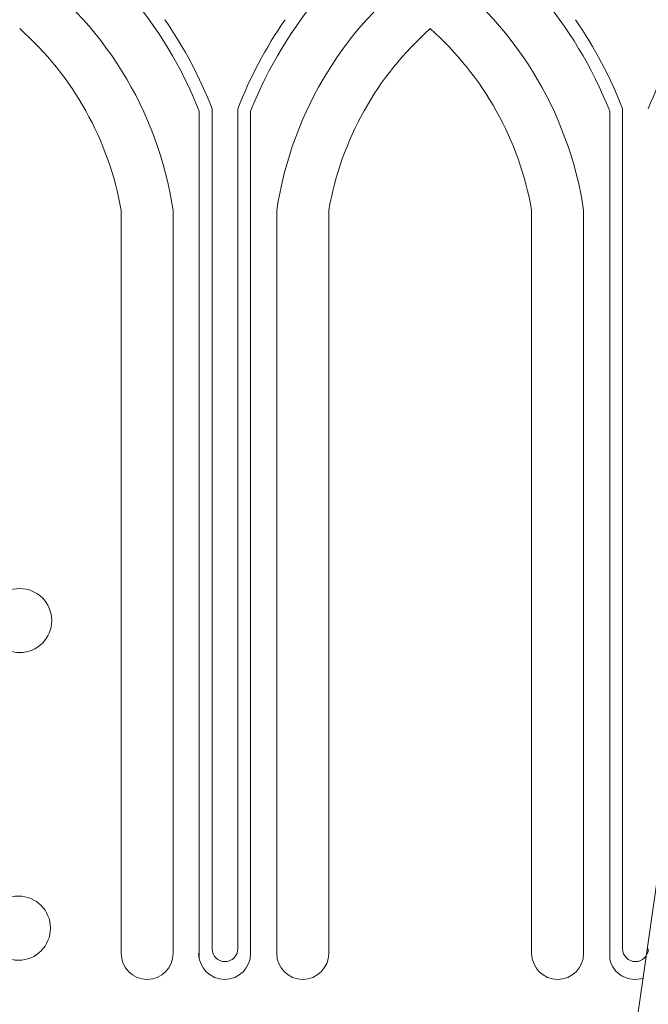
# Model space of a CAD drawing. Extents: x -31 to 140, y -11 to 52.
# Drawn here: x 100 to 103, y -2 to 2 of the extents above; entities that cross this region are included whole.
import ezdxf

# ---------------------------------------------------------------- set-up
doc = ezdxf.new("R2010")
doc.units = 0
doc.header["$MEASUREMENT"] = 0
doc.layers.get('0').update_dxf_attribs({"linetype": 'CONTINUOUS', "lineweight": 15})

msp = doc.modelspace()

# ---------------------------------------------------------------- linework, layer by layer
for p, q in [((100.4886, 1.9485), (100.4886, -2.1865)), ((100.5511, 1.9603), (100.5511, -2.1351)), ((100.6761, 1.9603), (100.6761, -2.1351)), ((100.7386, 1.9485), (100.7386, -2.1579)), ((102.4886, 1.9485), (102.4886, -2.1865)), ((102.5511, 1.9603), (102.5511, -2.1351)), ((100.1079, 1.4654), (100.1079, -2.1579)), ((100.3612, 1.4654), (100.3612, -2.1579)), ((100.8661, 1.4654), (100.8661, -2.1579)), ((101.1193, 1.4654), (101.1193, -2.1579)), ((102.1079, 1.4654), (102.1079, -2.1579)), ((102.3612, 1.4654), (102.3612, -2.1579)), ((102.6136, -2.5346), (103.1136, 0.9654))]:
    msp.add_line(p, q)
for centre in [(99.6136, -0.5346), (99.6074, -2.0346)]:
    msp.add_circle(centre, 0.1562)
for centre, radius, start, end in [((98.5895, 1.1994), 2.0415, 21.5275, 59.8918), ((102.6377, 1.1994), 2.0415, 120.1082, 158.4725), ((100.5895, 1.1994), 2.0415, 21.5275, 59.8918), ((98.5895, 1.1994), 1.7915, 8.5406, 55.1356), ((102.6377, 1.1994), 1.7915, 124.8644, 171.4594), ((100.5895, 1.1994), 1.7915, 8.5406, 55.1356), ((98.5895, 1.1994), 2.104, 21.2016, 34.634), ((102.6377, 1.1994), 2.104, 145.366, 158.7984), ((100.5895, 1.1994), 2.104, 21.2016, 34.634), ((104.6377, 1.1994), 2.104, 145.366, 158.7984), ((98.5895, 1.1994), 1.5415, 9.9388, 48.3679), ((102.6377, 1.1994), 1.5415, 131.6321, 170.0612), ((100.5895, 1.1994), 1.5415, 9.9388, 48.3679), ((100.2345, -2.1579), 0.1266, 180, 0), ((100.612, -2.1579), 0.1266, 180, 0), ((100.6136, -2.1351), 0.0625, 180, 0), ((100.9927, -2.1579), 0.1266, 180, 0), ((102.2345, -2.1579), 0.1266, 180, 0), ((102.6136, -2.1351), 0.0625, 180, 0), ((102.612, -2.1579), 0.1266, 193.0439, 287.5526)]:
    msp.add_arc(centre, radius, start, end)

doc.saveas('drawing.dxf')
